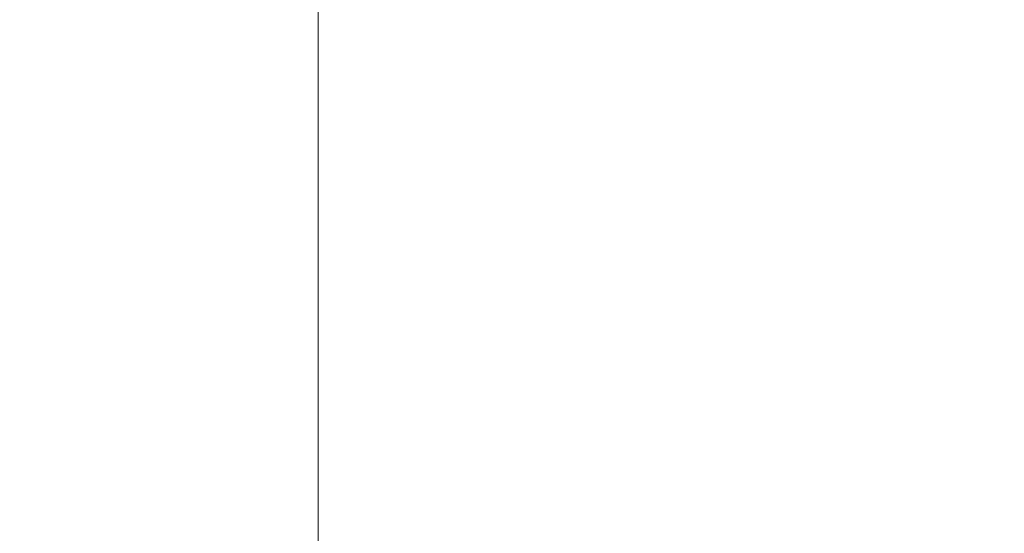
# Model space of a CAD drawing. Extents: x 0 to 1500, y -740 to 0.
# Drawn here: x 139 to 383, y -374 to -246 of the extents above; entities that cross this region are included whole.
import ezdxf

# ---------------------------------------------------------------- set-up
doc = ezdxf.new("R2010")
doc.units = 0
doc.header["$LTSCALE"] = 500
doc.header["$MEASUREMENT"] = 0
doc.layers.add('INTEGRA_CERAMIKA', color=7, linetype='Continuous')

msp = doc.modelspace()

# ---------------------------------------------------------------- linework, layer by layer
at = {"layer": 'INTEGRA_CERAMIKA', "lineweight": 0}
for points, invisible_edges in [([(515.27, -263.4, -508.21), (352.23, -200.99, -508.21), (319.04, -174.44, -508.21), (445.49, -217.95, -508.21)], 15), ([(145.54, -266.57, -183.34), (145.54, -181.55, -183.34), (121.7, -176.36, -120.57), (121.7, -264.08, -120.57)], 15), ([(145.54, -266.57, -183.34), (168.82, -269, -244.63), (168.82, -186.62, -244.63), (145.54, -181.55, -183.34)], 15), ([(142.99, -275.5, -508.2), (89.71, -268.48, -508.2), (89.71, -184.23, -508.2), (139.85, -198.08, -508.2)], 15), ([(168.82, -269, -244.63), (188.06, -271.01, -295.3), (188.06, -190.8, -295.3), (168.82, -186.62, -244.63)], 15), ([(199.77, -272.24, -326.19), (199.77, -193.35, -326.19), (188.06, -190.8, -295.3), (188.06, -271.01, -295.3)], 15), ([(212.75, -272.96, -342.17), (212.75, -195.32, -342.17), (199.77, -193.35, -326.19), (199.77, -272.24, -326.19)], 14), ([(212.75, -272.96, -342.17), (235.74, -273.48, -348.1), (235.74, -197.76, -348.1), (212.75, -195.32, -342.17)], 15), ([(235.74, -273.48, -348.1), (277.52, -274.06, -348.86), (277.52, -201.71, -348.86), (235.74, -197.76, -348.1)], 15), ([(142.99, -275.5, -508.2), (139.85, -198.08, -508.2), (206.23, -219.68, -508.21), (218.82, -286.37, -508.21)], 15), ([(346.88, -275.01, -349.32), (346.88, -208.25, -349.32), (277.52, -201.71, -348.86), (277.52, -274.06, -348.86)], 15), ([(515.27, -263.4, -508.21), (445.49, -286.8, -508.21), (319.04, -223.27, -508.21), (352.23, -200.99, -508.21)], 15), ([(438.46, -276.11, -349.55), (438.48, -216.69, -349.55), (346.88, -208.25, -349.32), (346.88, -275.01, -349.32)], 15), ([(218.82, -286.37, -508.21), (206.23, -219.68, -508.21), (277.12, -243.4, -508.21), (319.04, -292.88, -508.21)], 15), ([(445.49, -286.8, -508.21), (319.04, -292.88, -508.21), (277.12, -243.4, -508.21), (319.04, -223.27, -508.21)], 15), ([(145.54, -368.08, -183.34), (145.54, -266.57, -183.34), (121.7, -264.08, -120.57), (121.7, -368.81, -120.57)], 15), ([(146.14, -368.07, -508.2), (89.71, -369.09, -508.2), (89.71, -268.48, -508.2), (142.99, -275.5, -508.2)], 15), ([(145.54, -368.08, -183.34), (168.82, -367.37, -244.63), (168.82, -269, -244.63), (145.54, -266.57, -183.34)], 15), ([(168.82, -367.37, -244.63), (188.06, -366.78, -295.3), (188.06, -271.01, -295.3), (168.82, -269, -244.63)], 15), ([(199.77, -366.43, -326.19), (199.77, -272.24, -326.19), (188.06, -271.01, -295.3), (188.06, -366.78, -295.3)], 15), ([(212.75, -365.67, -342.17), (212.75, -272.96, -342.17), (199.77, -272.24, -326.19), (199.77, -366.43, -326.19)], 14), ([(212.75, -365.67, -342.17), (235.74, -363.88, -348.1), (235.74, -273.48, -348.1), (212.75, -272.96, -342.17)], 15), ([(235.74, -363.88, -348.1), (277.52, -360.44, -348.86), (277.52, -274.06, -348.86), (235.74, -273.48, -348.1)], 15), ([(146.14, -368.07, -508.2), (142.99, -275.5, -508.2), (218.82, -286.37, -508.21), (231.41, -366.54, -508.21)], 15), ([(346.88, -354.71, -349.32), (346.88, -275.01, -349.32), (277.52, -274.06, -348.86), (277.52, -360.44, -348.86)], 15), ([(438.44, -347.06, -349.55), (438.46, -276.11, -349.55), (346.88, -275.01, -349.32), (346.88, -354.71, -349.32)], 15), ([(231.41, -366.54, -508.21), (218.82, -286.37, -508.21), (319.04, -292.88, -508.21), (352.23, -364.37, -508.21)], 15), ([(515.27, -361.43, -508.21), (352.23, -364.37, -508.21), (319.04, -292.88, -508.21), (445.49, -286.8, -508.21)], 15), ([(438.44, -347.06, -349.55), (346.88, -354.71, -349.32), (346.88, -434.38, -349.32), (438.43, -417.98, -349.55)], 15), ([(346.88, -354.71, -349.32), (277.52, -360.44, -348.86), (277.52, -446.78, -348.86), (346.88, -434.38, -349.32)], 15), ([(235.74, -363.88, -348.1), (235.74, -454.25, -348.1), (277.52, -446.78, -348.86), (277.52, -360.44, -348.86)], 15), ([(515.27, -361.43, -508.21), (445.49, -438.5, -508.21), (319.04, -437, -508.21), (352.23, -364.37, -508.21)], 15), ([(212.75, -365.67, -342.17), (212.75, -458.34, -342.17), (235.74, -454.25, -348.1), (235.74, -363.88, -348.1)], 15), ([(146.14, -368.07, -508.2), (231.41, -366.54, -508.21), (218.82, -447.12, -508.21), (142.99, -460.72, -508.2)], 15), ([(199.77, -366.43, -326.19), (188.06, -366.78, -295.3), (188.06, -462.51, -295.3), (199.77, -460.57, -326.19)], 15), ([(212.75, -365.67, -342.17), (199.77, -366.43, -326.19), (199.77, -460.57, -326.19), (212.75, -458.34, -342.17)], 7), ([(231.41, -366.54, -508.21), (352.23, -364.37, -508.21), (319.04, -437, -508.21), (218.82, -447.12, -508.21)], 15), ([(146.14, -368.07, -508.2), (142.99, -460.72, -508.2), (89.71, -469.65, -508.2), (89.71, -369.09, -508.2)], 15), ([(145.54, -368.08, -183.34), (121.7, -368.81, -120.57), (121.7, -473.5, -120.57), (145.54, -469.55, -183.34)], 15), ([(145.54, -368.08, -183.34), (145.54, -469.55, -183.34), (168.82, -465.7, -244.63), (168.82, -367.37, -244.63)], 15), ([(168.82, -367.37, -244.63), (168.82, -465.7, -244.63), (188.06, -462.51, -295.3), (188.06, -366.78, -295.3)], 15)]:
    msp.add_3dface(points, dxfattribs=dict(at, invisible_edges=invisible_edges))

doc.saveas('drawing.dxf')
